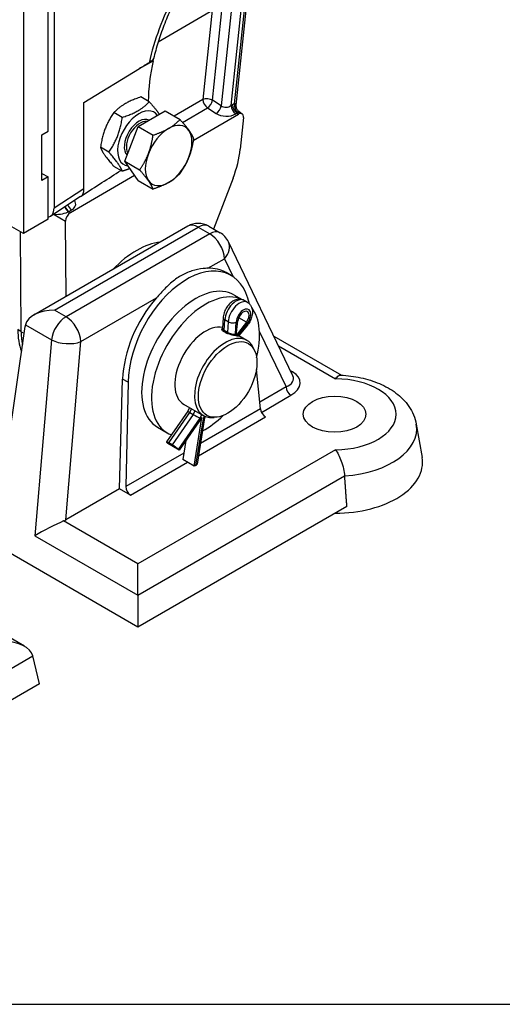
# Model space of a CAD drawing. Units: millimetres. Extents: x 222 to 2986, y 28 to 3891.
# Drawn here: x 1169 to 1389, y 2236 to 2686 of the extents above; entities that cross this region are included whole.
import ezdxf

# ---------------------------------------------------------------- set-up
doc = ezdxf.new("R2010")
doc.units = ezdxf.units.MM
doc.header["$LTSCALE"] = 14.285714
doc.layers.add('Sketch Geometry(Hillmar_metric)', color=7, linetype='Continuous', lineweight=25)
doc.layers.add('Visible Edges(Hillmar_metric)', color=7, linetype='Continuous', lineweight=25)
doc.layers.add('Visible Tangent Edges(Hillmar_Metric)', color=7, linetype='Continuous', lineweight=25, true_color=0xc0c0c0)

msp = doc.modelspace()

# ---------------------------------------------------------------- linework, layer by layer
at = {"layer": 'Sketch Geometry(Hillmar_metric)'}
msp.add_line((299.992, 2236.435), (1624.497, 2236.435), dxfattribs=at)
at = {"layer": 'Visible Edges(Hillmar_metric)'}
for p, q in [((1170.26, 2811.371), (1170.26, 2588.454)), ((1181.484, 2635.111), (1181.484, 2777.674)), ((1184.216, 2756.656), (1184.216, 2599.948)), ((1272.784, 2699.791), (1267.291, 2647.117)), ((1231.796, 2675.969), (1268.416, 2697.415)), ((1197.879, 2648.326), (1223.224, 2663.746)), ((1227.698, 2648.587), (1223.905, 2650.777)), ((1197.879, 2608.826), (1197.879, 2648.326)), ((1222.642, 2637.289), (1234.954, 2644.398)), ((1234.954, 2644.398), (1241.746, 2640.476)), ((1268.59, 2644.231), (1270.182, 2643.092)), ((1215.385, 2641.479), (1211.592, 2643.668)), ((1247.768, 2630.843), (1268.493, 2642.981)), ((1270.733, 2641.357), (1269.23, 2626.942)), ((1178.678, 2633.491), (1181.484, 2635.111)), ((1216.485, 2621.423), (1222.642, 2637.289)), ((1222.642, 2637.289), (1229.434, 2633.368)), ((1178.678, 2612.625), (1178.678, 2633.491)), ((1209.229, 2625.612), (1205.436, 2627.802)), ((1222.642, 2612.665), (1216.485, 2621.423)), ((1216.485, 2621.423), (1223.278, 2617.501)), ((1215.385, 2616.854), (1211.592, 2619.044)), ((1178.678, 2615.865), (1181.484, 2614.245)), ((1181.484, 2614.245), (1178.678, 2612.625)), ((1181.484, 2594.935), (1181.484, 2614.245)), ((1191.74, 2598.03), (1220.917, 2615.118)), ((1222.642, 2612.665), (1229.434, 2608.743)), ((1265.947, 2613.65), (1257.104, 2590.487)), ((1196.354, 2605.266), (1182.692, 2596.388)), ((1181.484, 2594.935), (1170.26, 2588.454)), ((1170.26, 2588.454), (1164.92, 2591.537)), ((1245.304, 2591.802), (1174.949, 2551.182)), ((1189.729, 2559.715), (1189.514, 2594.138)), ((1254.828, 2591.802), (1260.048, 2588.787)), ((1169.226, 2543.565), (1168.941, 2589.216)), ((1293.275, 2523.404), (1263.872, 2584.661)), ((1265.052, 2569.286), (1262.763, 2570.607)), ((1266.375, 2560.431), (1270.084, 2558.29)), ((1272.554, 2557.003), (1271.005, 2557.897)), ((1261.455, 2550.058), (1261.162, 2545.008)), ((1158.9, 2462.268), (1170.975, 2545.934)), ((1261.166, 2545.069), (1260.901, 2544.436)), ((1267.454, 2541.854), (1268.15, 2548.536)), ((1272.089, 2547.912), (1267.454, 2541.854)), ((1272.503, 2546.604), (1268.759, 2542.051)), ((1263.469, 2543.242), (1261.921, 2544.136)), ((1268.759, 2542.051), (1268.535, 2541.514)), ((1272.304, 2539.596), (1268.622, 2541.722)), ((1284.553, 2541.575), (1315.423, 2523.753)), ((1276.007, 2534.496), (1275.49, 2535.76)), ((1278.415, 2508.335), (1276.627, 2526.307)), ((1214.121, 2471.868), (1215.555, 2521.972)), ((1218, 2520.56), (1216.983, 2472.867)), ((1252.463, 2505.23), (1243.484, 2510.414)), ((1245.331, 2507.232), (1235.561, 2493.234)), ((1246.044, 2508.936), (1245.331, 2507.232)), ((1246.239, 2506.664), (1247.788, 2505.77)), ((1253.197, 2504.865), (1252.901, 2504.158)), ((1258.731, 2504.573), (1257.377, 2504.389)), ((1251.772, 2504.382), (1241.372, 2489.481)), ((1248.22, 2482.249), (1251.772, 2504.382)), ((1252.913, 2504.187), (1249.528, 2483.089)), ((1349.633, 2501.345), (1352.26, 2486.158)), ((1231.455, 2499.947), (1235.944, 2497.355)), ((1235.85, 2492.814), (1236.209, 2492.462)), ((1241.372, 2489.481), (1236.209, 2492.462)), ((1238.13, 2491.932), (1236.581, 2492.827)), ((1244.446, 2493.886), (1243.057, 2485.23)), ((1241.372, 2489.481), (1241.013, 2489.834)), ((1248.22, 2482.249), (1243.057, 2485.23)), ((1248.812, 2482.451), (1248.22, 2482.249)), ((1214.121, 2471.868), (1189.583, 2457.701)), ((1219.076, 2469.007), (1214.121, 2471.868)), ((1317.942, 2463.768), (1222.539, 2408.687)), ((1222.539, 2408.687), (1157.44, 2446.271)), ((1222.539, 2423.224), (1222.539, 2437.619)), ((1170.726, 2399.929), (1129.516, 2423.722)), ((1222.539, 2423.224), (1222.539, 2408.687)), ((1177.643, 2382.766), (1174.54, 2395.512)), ((1177.643, 2382.766), (1082.24, 2327.685))]:
    msp.add_line(p, q, dxfattribs=at)
for centre, start, end in [((1250.066, 2583.554), 60, 120), ((1255.286, 2580.54), 25.64055, 60)]:
    msp.add_arc(centre, 9.524, start, end, dxfattribs=at)
for centre, major_axis, ratio, start_param, end_param in [((1223.224, 2661.802), (62.604, 38.115), 0.0226574, 1.4868269, 1.5570027), ((1270.482, 2682.281), (-30.657, -62.334), 0.4883886, 5.4965227, 5.4970967), ((1223.012, 2631.871), (6.905, 11.959), 0.5773503, 6.0207697, 9.6681564), ((1223.012, 2631.871), (4.762, 8.248), 0.5773503, 0.0244755, 2.9812052), ((1223.437, 2631.626), (-4.386, -7.597), 0.5773503, 3.3812124, 5.9764858), ((1268.502, 2640.391), (1.593, 2.757), 0.5755405, 5.3723098, 7.0745812), ((1236.542, 2624.06), (-7.54, -13.059), 0.5773503, 3.9269908, 4.9741884), ((1236.542, 2624.06), (7.54, 13.059), 0.5773503, 6.0213859, 7.0685835), ((1236.542, 2624.06), (7.54, 13.059), 0.5773503, 4.9741884, 6.0213859), ((1242.418, 2615.429), (-19.113, -33.105), 0.5773503, 1.8415479, 2.2287728), ((1236.542, 2624.06), (-7.54, -13.059), 0.5773503, 4.9741884, 6.0213859), ((1236.542, 2624.06), (7.54, 13.059), 0.5773503, 3.9269908, 4.9741884), ((1071.448, 2533.566), (214.366, 132.49), 0.021889, 5.3245731, 5.4307929), ((1236.542, 2624.06), (-7.54, -13.059), 0.5773503, 6.0213859, 7.0685835), ((1192.265, 2612.073), (3.97, -6.881), 0.576823, 0.0305165, 0.7852075), ((1178.602, 2603.195), (3.97, -6.881), 0.576823, 6.0365753, 7.0683928), ((1191.762, 2595.448), (1.587, 2.749), 0.5789337, 0.7939949, 2.3620522), ((1220.754, 2549.04), (21.083, 33.64), 0.5516386, 0.4093786, 1.2014043), ((1246.077, 2534.419), (18.477, 35.141), 0.6019577, 5.6542912, 8.5459907), ((1243.615, 2535.841), (18.761, 34.982), 0.5971344, 6.2644701, 6.6184554), ((1248.915, 2530.189), (17.46, 30.242), 0.5773503, 0, 3.1415927), ((1243.615, 2535.841), (18.761, 34.982), 0.5971344, 1.1980958, 2.2678959), ((1253.404, 2527.597), (-17.46, -30.242), 0.5773503, 3.1957021, 6.3859294), ((1253.404, 2527.597), (17.46, 30.242), 0.5773503, 5.1641333, 6.044837), ((1184.473, 2545.684), (-13.469, 0), 0.5773503, 4.712389, 6.143559), ((1270.711, 2549.636), (1.825, 3.162), 0.5773503, 4.4904843, 8.512047), ((1177.672, 2541.757), (3.575, -8.886), 0.6509896, 3.8795573, 3.984277), ((1253.404, 2527.597), (-9.921, -17.183), 0.5773503, 3.3383296, 6.2831853), ((1263.691, 2544.485), (2.521, -0.583), 0.3700683, 3.2047077, 4.0224502), ((1197.285, 2559.998), (19.841, 34.366), 0.5773503, 2.3633822, 2.556195), ((1262.384, 2522.413), (9.921, 17.183), 0.5773503, 5.862651, 9.8453123), ((1265.24, 2543.59), (-2.521, 0.583), 0.3700683, 0.8808575, 2.4516539), ((1266.547, 2543.384), (-2.212, 1.333), 0.0254888, 3.1453369, 3.7721607), ((1247.583, 2505.994), (2.252, -1.239), 0.0288476, 3.1446765, 4.0886491), ((1249.132, 2505.099), (-2.252, 1.239), 0.0288476, 0.9470564, 2.5178527), ((1253.404, 2527.597), (-17.46, -30.242), 0.5773503, 0.7272451, 1.119052), ((1280.651, 2507.15), (-1.742, 2.658), 0.535893, 0.7987615, 2.3259246), ((1250.438, 2504.893), (-2.473, 0.705), 0.3200565, 2.4766447, 3.1034684), ((1237.657, 2491.771), (-2.096, 1.463), 0.1202309, 5.333045, 6.9038414), ((1239.206, 2490.877), (2.096, -1.463), 0.1202309, 0.6206561, 2.1914524), ((1247.005, 2483.494), (2.523, -0.405), 0.450154, 5.5801131, 6.2831853), ((1312.33, 2483.856), (40.129, 0), 0.5773503, 4.7193259, 6.382727), ((1219.232, 2471.689), (1.408, -2.85), 0.6159794, 4.0106079, 5.537771), ((1182.166, 2453.152), (-9.986, -5.22), 0.0733448, 3.9735093, 5.4046793), ((1182.877, 2461.61), (-9.55, -0.077), 0.5801121, 2.2097375, 2.3445068), ((1161.203, 2394.43), (13.469, 0), 0.5773503, 0.1396263, 1.5707963)]:
    msp.add_ellipse(centre, major_axis=major_axis, ratio=ratio, start_param=start_param, end_param=end_param, dxfattribs=at)
for centre, major_axis in [((1263.506, 2521.765), (9.462, 16.389)), ((1312.33, 2505.888), (-14.286, 0))]:
    msp.add_ellipse(centre, major_axis=major_axis, ratio=0.5773503, dxfattribs=at)
for points, knots in [([(1240.288, 2696.586), (1239.347, 2694.764), (1238.449, 2692.922), (1236.44, 2688.547), (1235.369, 2686.004), (1233.416, 2680.908), (1232.533, 2678.355), (1230.966, 2673.279), (1230.282, 2670.755), (1229.701, 2668.264)], [-0.72917945, -0.72917945, -0.72917945, -0.72917945, -0.64697512, -0.64697512, -0.53517029, -0.53517029, -0.42336546, -0.42336546, -0.31156064, -0.31156064, -0.31156064, -0.31156064]), ([(1229.459, 2667.346), (1229.466, 2667.375), (1229.472, 2667.403), (1229.489, 2667.479), (1229.5, 2667.525), (1229.534, 2667.664), (1229.556, 2667.753), (1229.612, 2667.961), (1229.643, 2668.064), (1229.689, 2668.22), (1229.703, 2668.265), (1229.706, 2668.305), (1229.686, 2668.28), (1229.595, 2668.161), (1229.506, 2668.04), (1229.116, 2667.584), (1228.712, 2667.171), (1227.971, 2666.639), (1227.797, 2666.523), (1227.614, 2666.412)], [-0.56556484, -0.56556484, -0.56556484, -0.56556484, -0.55625284, -0.55625284, -0.54043225, -0.54043225, -0.50704998, -0.50704998, -0.4533849, -0.4533849, -0.3962589, -0.3962589, -0.32302539, -0.32302539, -0.22639373, -0.22639373, -0.05029533, -0.05029533, 0, 0, 0, 0]), ([(1267.291, 2647.117), (1267.272, 2646.936), (1267.267, 2646.734), (1267.305, 2646.3), (1267.349, 2646.069), (1267.495, 2645.61), (1267.597, 2645.382), (1267.844, 2644.969), (1267.989, 2644.783), (1268.288, 2644.467), (1268.442, 2644.337), (1268.59, 2644.231)], [-0.781671714, -0.781671714, -0.781671714, -0.781671714, -0.768519008, -0.768519008, -0.755366302, -0.755366302, -0.742213597, -0.742213597, -0.729060891, -0.729060891, -0.715908185, -0.715908185, -0.715908185, -0.715908185]), ([(1254.458, 2572.561), (1253.776, 2572.537), (1253.057, 2572.486), (1250.67, 2572.219), (1248.909, 2571.872), (1245.431, 2570.78), (1243.716, 2570.031), (1240.516, 2568.183), (1238.941, 2567.033), (1235.897, 2564.36), (1234.425, 2562.84), (1232.308, 2560.506), (1231.651, 2559.763), (1230.991, 2559.013)], [3.6689626, 3.6689626, 3.6689626, 3.6689626, 3.8622615, 3.8622615, 4.2899019, 4.2899019, 4.7175423, 4.7175423, 5.1451828, 5.1451828, 5.5728232, 5.5728232, 5.7661221, 5.7661221, 5.7661221, 5.7661221]), ([(1271.005, 2557.897), (1270.571, 2558.148), (1270.091, 2558.316), (1269.092, 2558.488), (1268.575, 2558.478), (1267.484, 2558.303), (1266.922, 2558.102), (1265.749, 2557.508), (1265.159, 2557.075), (1264.052, 2556.042), (1263.544, 2555.432), (1262.677, 2554.118), (1262.316, 2553.417), (1261.762, 2551.959), (1261.57, 2551.204), (1261.474, 2550.313), (1261.463, 2550.185), (1261.455, 2550.058)], [6.065105, 6.065105, 6.065105, 6.065105, 6.2751371, 6.2751371, 6.5039717, 6.5039717, 6.7895859, 6.7895859, 7.1495204, 7.1495204, 7.5322238, 7.5322238, 7.9094261, 7.9094261, 8.28887, 8.28887, 8.3519663, 8.3519663, 8.3519663, 8.3519663]), ([(1272.554, 2557.003), (1272.989, 2556.752), (1273.374, 2556.42), (1274.022, 2555.641), (1274.272, 2555.189), (1274.666, 2554.156), (1274.773, 2553.57), (1274.845, 2552.256), (1274.766, 2551.528), (1274.43, 2550.079), (1274.168, 2549.358), (1273.492, 2547.981), (1273.079, 2547.327), (1272.57, 2546.688), (1272.537, 2546.646), (1272.503, 2546.604)], [0.2180803, 0.2180803, 0.2180803, 0.2180803, 0.4281125, 0.4281125, 0.656947, 0.656947, 0.9425612, 0.9425612, 1.3024958, 1.3024958, 1.6726359, 1.6726359, 2.042776, 2.042776, 2.0687809, 2.0687809, 2.0687809, 2.0687809]), ([(1268.613, 2541.705), (1268.668, 2541.667), (1268.709, 2541.635), (1268.798, 2541.543), (1268.768, 2541.511), (1268.482, 2541.511), (1268.225, 2541.543), (1267.581, 2541.646), (1267.152, 2541.722), (1266.18, 2541.921), (1265.636, 2542.044), (1264.602, 2542.319), (1264.042, 2542.49), (1263.001, 2542.881), (1262.52, 2543.103), (1261.757, 2543.544), (1261.424, 2543.791), (1260.973, 2544.262), (1260.853, 2544.484), (1260.814, 2544.829), (1260.891, 2544.974), (1261.098, 2545.067), (1261.131, 2545.079), (1261.167, 2545.088)], [0.16462377, 0.16462377, 0.16462377, 0.16462377, 0.20411251, 0.20411251, 0.30616094, 0.30616094, 0.40820936, 0.40820936, 0.51025779, 0.51025779, 0.61230621, 0.61230621, 0.71436247, 0.71436247, 0.81641872, 0.81641872, 0.91847498, 0.91847498, 1.02053123, 1.02053123, 1.12257966, 1.12257966, 1.14007314, 1.14007314, 1.14007314, 1.14007314]), ([(1312.731, 2522.086), (1312.733, 2522.089), (1312.736, 2522.093), (1313.191, 2522.713), (1313.655, 2523.175), (1314.462, 2523.677), (1314.807, 2523.783), (1315.128, 2523.768)], [-0.00122852, -0.00122852, -0.00122852, -0.00122852, 0, 0, 0.21992724, 0.21992724, 0.39352465, 0.39352465, 0.39352465, 0.39352465]), ([(1315.128, 2523.768), (1318.225, 2523.618), (1321.298, 2523.22), (1327.239, 2521.925), (1330.108, 2521.029), (1335.502, 2518.717), (1338.03, 2517.303), (1342.592, 2513.871), (1344.634, 2511.848), (1347.905, 2507.081), (1349.12, 2504.312), (1349.633, 2501.345)], [5.5812199, 5.5812199, 5.5812199, 5.5812199, 5.8587843, 5.8587843, 6.1363487, 6.1363487, 6.413913, 6.413913, 6.6914774, 6.6914774, 6.9690418, 6.9690418, 6.9690418, 6.9690418]), ([(1312.731, 2489.691), (1312.733, 2489.688), (1312.736, 2489.684), (1313.191, 2489.06), (1313.655, 2488.296), (1314.55, 2486.546), (1314.977, 2485.572), (1315.774, 2483.404), (1316.131, 2482.219), (1316.663, 2479.883), (1316.84, 2478.759), (1316.916, 2477.713)], [-0.89255245, -0.89255245, -0.89255245, -0.89255245, -0.89132713, -0.89132713, -0.67197301, -0.67197301, -0.45600057, -0.45600057, -0.22358636, -0.22358636, 0, 0, 0, 0])]:
    msp.add_open_spline(points, degree=3, knots=knots, dxfattribs=at)
for points, degree in [([(1229.459, 2667.346), (1228.033, 2660.921), (1227.297, 2654.688), (1227.278, 2648.829)], 3), ([(1317.942, 2463.768), (1317.417, 2470.848), (1316.916, 2477.713)], 2)]:
    msp.add_open_spline(points, degree=degree, dxfattribs=at)
for points, weights in [([(1223.905, 2650.777), (1215.971, 2648.249), (1211.592, 2643.668)], [1, 1.15470053838, 1]), ([(1215.385, 2641.479), (1223.319, 2644.007), (1227.698, 2648.587)], [1, 1.15470053838, 1]), ([(1227.698, 2648.587), (1230.783, 2645.152), (1232.274, 2642.85)], [1, 1.09307861579, 1.07415207881]), ([(1211.592, 2643.668), (1206.737, 2636.761), (1205.436, 2627.802)], [1, 1.15470053838, 1]), ([(1209.229, 2625.612), (1214.084, 2632.519), (1215.385, 2641.479)], [1, 1.15470053838, 1]), ([(1236.542, 2636.372), (1239.399, 2638.022), (1241.746, 2640.476)], [1, 1.0379548493, 1]), ([(1241.746, 2640.476), (1244.348, 2637.58), (1245.776, 2635.547)], [1, 1.0379548493, 1]), ([(1229.434, 2633.368), (1233.685, 2634.723), (1236.542, 2636.372)], [1, 1.0379548493, 1]), ([(1245.776, 2635.547), (1247.205, 2633.515), (1247.902, 2631.718)], [1, 1.0379548493, 1]), ([(1227.308, 2624.885), (1228.737, 2628.566), (1229.434, 2633.368)], [1, 1.0379548493, 1]), ([(1247.902, 2631.718), (1247.205, 2626.917), (1245.776, 2623.235)], [1, 1.0379548493, 1]), ([(1205.436, 2627.802), (1206.737, 2624.449), (1211.592, 2619.044)], [1, 1.15470053838, 1]), ([(1215.385, 2616.854), (1214.084, 2620.207), (1209.229, 2625.612)], [1, 1.15470053838, 1]), ([(1223.278, 2617.501), (1225.879, 2621.203), (1227.308, 2624.885)], [1, 1.0379548493, 1]), ([(1245.776, 2623.235), (1244.348, 2619.553), (1241.746, 2615.852)], [1, 1.0379548493, 1]), ([(1218.829, 2618.088), (1217.27, 2617.455), (1215.385, 2616.854)], [1.0517801274, 1.03287716101, 1]), ([(1227.308, 2612.572), (1225.879, 2614.605), (1223.278, 2617.501)], [1, 1.0379548493, 1]), ([(1229.434, 2608.743), (1228.737, 2610.54), (1227.308, 2612.572)], [1, 1.0379548493, 1]), ([(1241.746, 2615.852), (1239.399, 2613.397), (1236.542, 2611.748)], [1, 1.0379548493, 1]), ([(1236.542, 2611.748), (1233.685, 2610.098), (1229.434, 2608.743)], [1, 1.0379548493, 1])]:
    msp.add_rational_spline(points, weights, degree=2, dxfattribs=at)
at = {"layer": 'Visible Tangent Edges(Hillmar_Metric)'}
for p, q in [((1271.815, 2698.284), (1266.534, 2647.639)), ((1265.649, 2695.795), (1260.535, 2646.748)), ((1265.053, 2646.859), (1270.324, 2697.411)), ((1256.413, 2690.386), (1252.161, 2649.609)), ((1256.633, 2649.269), (1261.213, 2693.197)), ((1223.224, 2663.746), (1229.459, 2667.346)), ((1252.161, 2649.609), (1239.138, 2641.982)), ((1260.535, 2646.748), (1256.633, 2649.269)), ((1242.926, 2639.138), (1254.305, 2645.801)), ((1254.305, 2645.801), (1258.207, 2643.28)), ((1265.711, 2647.245), (1265.053, 2646.859)), ((1267.197, 2643.052), (1267.855, 2643.438)), ((1267.855, 2643.438), (1268.493, 2642.981)), ((1197.879, 2608.826), (1184.216, 2599.948)), ((1191.025, 2598.442), (1192.279, 2599.177)), ((1184.32, 2597.133), (1184.318, 2597.445)), ((1184.32, 2597.133), (1189.514, 2594.138)), ((1191.74, 2598.03), (1191.025, 2598.442)), ((1184.473, 2553.46), (1250.066, 2591.33)), ((1250.066, 2591.33), (1255.286, 2588.316)), ((1255.286, 2588.316), (1189.694, 2550.446)), ((1254.458, 2572.561), (1262.017, 2576.925)), ((1262.017, 2576.925), (1265.956, 2568.718)), ((1196.424, 2539.055), (1230.991, 2559.013)), ((1189.694, 2550.446), (1184.473, 2553.46)), ((1272.089, 2547.912), (1268.528, 2549.969)), ((1171.135, 2546.766), (1183.025, 2539.902)), ((1261.921, 2544.136), (1262.204, 2549.013)), ((1263.753, 2548.119), (1262.204, 2549.013)), ((1263.753, 2548.119), (1263.469, 2543.242)), ((1267.047, 2542.547), (1267.363, 2547.972)), ((1272.336, 2547.184), (1268.354, 2542.34)), ((1169.226, 2543.565), (1167.655, 2544.573)), ((1169.226, 2543.565), (1170.535, 2542.885)), ((1261.698, 2543.604), (1261.921, 2544.136)), ((1263.469, 2543.242), (1263.276, 2542.78)), ((1266.738, 2541.807), (1267.047, 2542.547)), ((1268.354, 2542.34), (1268.033, 2541.574)), ((1278.054, 2543.514), (1290.135, 2518.344)), ((1183.025, 2539.902), (1175.497, 2450.384)), ((1189.583, 2457.701), (1196.424, 2539.055)), ((1286.692, 2537.119), (1312.731, 2522.086)), ((1293.103, 2525.201), (1292.148, 2525.753)), ((1218, 2520.56), (1215.555, 2521.972)), ((1290.135, 2518.344), (1278.11, 2511.401)), ((1278.906, 2506.768), (1292.379, 2514.547)), ((1236.581, 2492.827), (1246.239, 2506.664)), ((1247.788, 2505.77), (1238.13, 2491.932)), ((1246.239, 2506.664), (1246.967, 2508.403)), ((1248.515, 2507.509), (1247.788, 2505.77)), ((1250.147, 2486.946), (1280.807, 2504.648)), ((1250.939, 2504.056), (1251.631, 2505.71)), ((1278.415, 2508.335), (1251.043, 2492.532)), ((1252.756, 2505.07), (1252.245, 2503.849)), ((1241.013, 2489.834), (1250.939, 2504.056)), ((1252.245, 2503.849), (1248.812, 2482.451)), ((1243.533, 2488.196), (1216.983, 2472.867)), ((1312.731, 2489.691), (1222.539, 2437.619)), ((1219.076, 2469.007), (1245.116, 2484.041)), ((1222.539, 2423.224), (1316.916, 2477.713)), ((1222.539, 2437.619), (1188.608, 2457.209)), ((1175.497, 2450.384), (1222.539, 2423.224)), ((1080.163, 2341.024), (1174.54, 2395.512))]:
    msp.add_line(p, q, dxfattribs=at)
for centre, major_axis, ratio, start_param, end_param in [((1279.748, 2678.695), (-38.16, -69.604), 0.562044, 4.7538535, 5.1806723), ((1254.406, 2648.313), (-3.157, 0.329), 0.4993015, 3.9830771, 5.5538735), ((1254.406, 2648.313), (-1.604, 2.739), 0.5731856, 0.7818301, 2.3002665), ((1254.406, 2648.313), (-1.723, -2.666), 0.5501752, 0.820635, 2.2570076), ((1258.308, 2645.791), (1.723, 2.666), 0.5501752, 3.9622277, 5.3986002), ((1262.838, 2648.445), (-3.19, -0.262), 0.7233724, 0.706244, 2.2770404), ((1267.298, 2645.563), (-1.604, 2.739), 0.5731856, 0.7818301, 2.3002665), ((1265.73, 2642.064), (3.186, 5.515), 0.5755405, 0.607561, 0.7913959), ((1267.956, 2645.949), (-1.604, 2.739), 0.5731856, 0.7818301, 2.3002665), ((1268.779, 2646.343), (-1.105, 2.976), 0.6698372, 0.8907885, 2.3991747), ((1263.752, 2643.789), (-3.415, -3.817), 0.2499568, 2.8086882, 3.5380001), ((1263.752, 2643.789), (4.963, 0.263), 0.1747526, 5.8350505, 6.4985988), ((1262.737, 2645.933), (6.356, -0.21), 0.6154039, 3.9394148, 5.5102111), ((1267.974, 2640.768), (1.341, 2.921), 0.5647885, 0.5550189, 0.7388539), ((1187.788, 2602.039), (6.348, -0.265), 0.6108627, 5.5234575, 6.727862), ((1190.903, 2600.816), (1.717, -2.67), 0.5436339, 4.4729611, 5.4160606), ((1191.126, 2600.953), (1.604, -2.739), 0.5731856, 4.4946598, 5.4418592), ((1192.38, 2601.688), (1.604, -2.739), 0.5731856, 4.4726808, 5.4418592), ((1186.444, 2598.513), (5.047, 0.558), 0.2505248, 4.2504775, 5.7689139), ((1186.444, 2598.513), (-3.066, -3.885), 0.1875735, 5.0731616, 5.2186035), ((1191.171, 2595.788), (1.59, 2.748), 0.642444, 0.7945678, 0.8441887), ((1250.066, 2583.554), (-4.762, 8.248), 0.5773503, 5.4977871, 6.2831853), ((1250.066, 2583.554), (4.762, 8.248), 0.5773503, 0, 0.7853982), ((1255.286, 2580.54), (4.762, 8.248), 0.5773503, 0, 0.7853982), ((1255.286, 2580.54), (4.762, -8.248), 0.5773503, 0.8203047, 2.3561945), ((1255.286, 2580.54), (8.586, 4.121), 0.7353351, 5.2049303, 6.2831853), ((1267.355, 2551.574), (3.651, 6.323), 0.5773503, 0, 2.2868613), ((1268.904, 2550.68), (3.651, 6.323), 0.5773503, 0, 2.2868613), ((1270.711, 2549.636), (2.373, 4.11), 0.5773503, 4.4324847, 8.5700466), ((1189.694, 2542.67), (-4.762, -8.248), 0.5773503, 3.9269908, 5.3581608), ((1189.694, 2542.67), (-4.762, 8.248), 0.5773503, 3.9618974, 5.4977871), ((1264.007, 2549.909), (-2.551, 0.148), 0.5359657, 0, 0.8177425), ((1265.556, 2549.015), (-2.551, 0.148), 0.5359657, 0.8177425, 2.3885389), ((1270.529, 2548.227), (1.974, -1.623), 0.2255683, 0, 0.6343123), ((1195.628, 2560.954), (19.78, 34.26), 0.5773503, 2.3633822, 2.7065334), ((1189.694, 2542.67), (9.49, -0.798), 0.471133, 3.9735801, 5.5395193), ((1283.264, 2522.251), (10.3, -0.093), 0.5031078, 5.4471957, 6.5254507), ((1283.264, 2519.659), (-13.314, -0.877), 0.5662939, 2.286877, 3.8443175), ((1293.103, 2527.793), (-1.587, -2.749), 0.5773503, 0.5272038, 0.7853982), ((1292.379, 2517.139), (-1.587, 2.749), 0.5773503, 0.8203047, 2.3561945), ((1312.33, 2505.888), (28.057, 0), 0.5773503, 4.726671, 7.8396996), ((1312.33, 2499.195), (37.489, 0), 0.5773503, 4.8350239, 6.382727)]:
    msp.add_ellipse(centre, major_axis=major_axis, ratio=ratio, start_param=start_param, end_param=end_param, dxfattribs=at)
msp.add_open_spline([(1227.615, 2666.418), (1227.615, 2666.416), (1227.614, 2666.414), (1227.614, 2666.412)], degree=3, dxfattribs=at)

doc.saveas('drawing.dxf')
